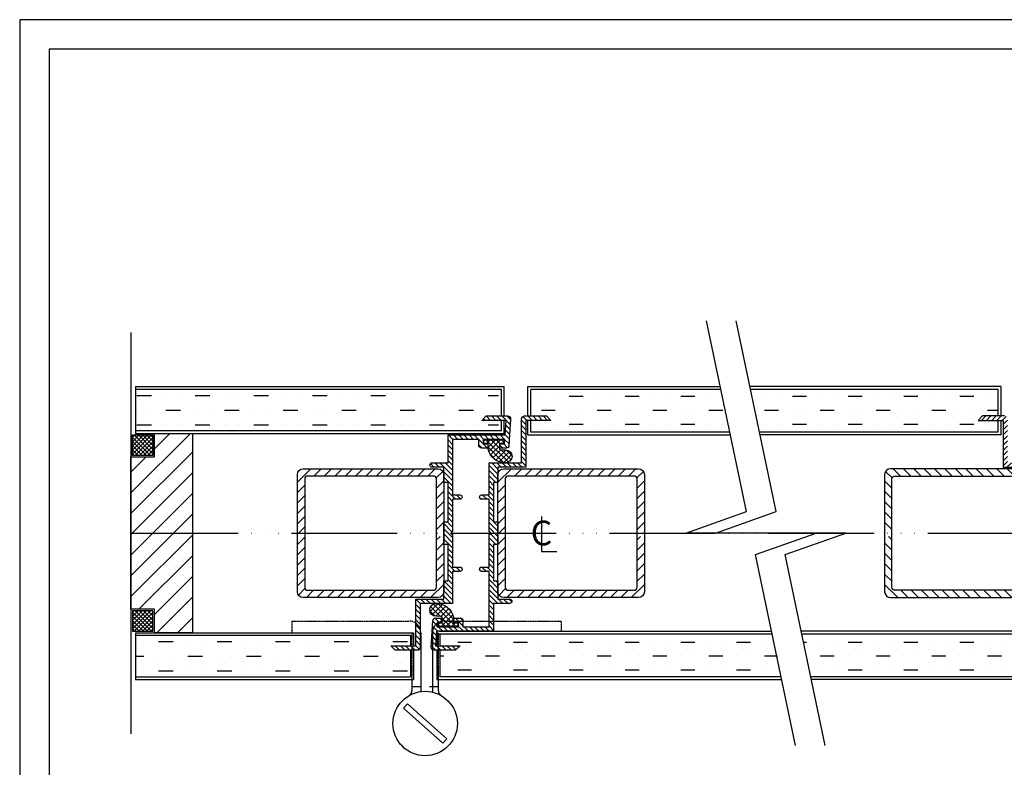
# Model space of a CAD drawing. Extents: x -41 to 526, y -14 to 380.
import ezdxf
from ezdxf.enums import TextEntityAlignment as Align

# ---------------------------------------------------------------- set-up
doc = ezdxf.new("R2010")
doc.units = 0
doc.header["$LTSCALE"] = 0.3
doc.header["$MEASUREMENT"] = 0
doc.linetypes.add('ACAD_ISO06W100', pattern=[36, 24, -3, 0, -3, 0, -3, 0, -3])
doc.linetypes.add('SMALLDASH', pattern=[0.1, 0.05, -0.05])
doc.layers.get('0').update_dxf_attribs({"linetype": 'CONTINUOUS'})
doc.styles.get("Standard").update_dxf_attribs({"font": 'simplex'})
doc.styles.add('STYLE1', font='stylu.ttf')

# ---------------------------------------------------------------- blocks, each defined once
blk = doc.blocks.new('*X7')
at = {"color": 0}
for p, q in [((227.4378545896918, 397.1434820744632), (232.0741536027157, 401.779781087487)), ((233.1096875086484, 399.279781087487), (235.6096875086484, 401.779781087487)), ((236.6452214145811, 399.279781087487), (239.1452214145811, 401.779781087487)), ((240.1807553205138, 399.279781087487), (242.6807553205139, 401.779781087487)), ((243.7162892264466, 399.279781087487), (246.2162892264466, 401.779781087487)), ((247.2518231323793, 399.279781087487), (249.7518231323793, 401.779781087487)), ((250.7873570383121, 399.279781087487), (253.2873570383121, 401.779781087487)), ((254.3228909442448, 399.279781087487), (256.8228909442448, 401.779781087487)), ((257.8584248501775, 399.279781087487), (260.3584248501775, 401.779781087487)), ((261.3939587561102, 399.279781087487), (263.8939587561103, 401.779781087487)), ((264.929492662043, 399.279781087487), (267.429492662043, 401.779781087487)), ((268.3678551761253, 399.1826096956366), (270.5957534617565, 401.4105079812678)), ((268.9378545896932, 396.2170752032717), (271.4378545896932, 398.7170752032717)), ((227.4378545896918, 393.6079481685305), (229.9378545896918, 396.1079481685305)), ((268.9378545896932, 392.681541297339), (271.4378545896932, 395.181541297339)), ((227.4378545896918, 390.0724142625978), (229.9378545896918, 392.5724142625978)), ((268.9378545896932, 389.1460073914063), (271.4378545896932, 391.6460073914063)), ((227.4378545896918, 386.5368803566651), (229.9378545896918, 389.036880356665)), ((268.9378545896932, 385.6104734854736), (271.4378545896932, 388.1104734854736)), ((227.4378545896918, 383.0013464507323), (229.9378545896918, 385.5013464507323)), ((268.9378545896932, 382.0749395795408), (271.4378545896932, 384.5749395795408)), ((227.4378545896918, 379.4658125447996), (229.9378545896918, 381.9658125447995)), ((268.9378545896932, 378.5394056736081), (271.4378545896932, 381.0394056736081)), ((227.4378545896918, 375.9302786388668), (229.9378545896918, 378.4302786388668)), ((268.9378545896932, 375.0038717676753), (271.4378545896932, 377.5038717676753)), ((227.4378545896918, 372.3947447329341), (229.9378545896918, 374.894744732934)), ((268.9378545896932, 371.4683378617426), (271.4378545896932, 373.9683378617426)), ((227.4378545896918, 368.8592108270013), (229.9378545896918, 371.3592108270013)), ((268.9378545896932, 367.9328039558098), (271.4378545896932, 370.4328039558098)), ((227.4378545896918, 365.3236769210686), (229.9378545896918, 367.8236769210686)), ((268.9378545896932, 364.3972700498771), (271.4378545896932, 366.8972700498771)), ((227.4378545896918, 361.7881430151359), (229.9378545896918, 364.2881430151359)), ((268.9378545896932, 360.8617361439444), (271.4378545896932, 363.3617361439444)), ((227.4378545896918, 358.2526091092031), (229.9378545896918, 360.7526091092031)), ((268.9378545896932, 357.3262022380117), (271.4378545896932, 359.8262022380117)), ((227.4378545896918, 354.7170752032704), (229.9378545896918, 357.2170752032704)), ((228.3547562355806, 352.0984429432264), (230.5962504502748, 354.3399371579206)), ((231.571628285774, 351.779781087487), (234.0716282857739, 354.279781087487)), ((235.1071621917067, 351.779781087487), (237.6071621917067, 354.279781087487)), ((238.6426960976394, 351.779781087487), (241.1426960976394, 354.279781087487)), ((242.1782300035722, 351.779781087487), (244.6782300035721, 354.279781087487)), ((245.7137639095049, 351.779781087487), (248.2137639095049, 354.279781087487)), ((250.5361518361139, 353.0666351081633), (251.7492978154376, 354.279781087487)), ((252.7848317213704, 351.7797810874871), (255.2848317213704, 354.279781087487)), ((256.3203656273031, 351.7797810874871), (258.8203656273031, 354.279781087487)), ((259.8558995332359, 351.7797810874871), (262.3558995332359, 354.279781087487)), ((263.3914334391686, 351.7797810874871), (265.8914334391686, 354.279781087487)), ((266.9269673451013, 351.7797810874871), (271.4378545896932, 356.2906683320789)), ((249.2492978154376, 351.779781087487), (249.4406921673378, 351.9711754393872))]:
    blk.add_line(p, q, dxfattribs=at)
blk = doc.blocks.new('*X3')
at = {"color": 0}
for p, q in [((130.2668890742285, 271.688245311538), (150.5527888836245, 291.9741451209341)), ((138.2668890742285, 286.7593131234035), (143.4817210717591, 291.9741451209341)), ((130.2668890742285, 264.6171774996726), (151.2668890742286, 285.6171774996726)), ((130.2668890742285, 278.7593131234035), (135.4817210717591, 283.9741451209341)), ((130.2668890742285, 257.5461096878071), (151.2668890742286, 278.5461096878071)), ((130.2668890742285, 250.4750418759416), (151.2668890742286, 271.4750418759417)), ((130.2668890742285, 243.4039740640762), (151.2668890742286, 264.4039740640762)), ((130.2668890742285, 236.3329062522107), (151.2668890742286, 257.3329062522107)), ((132.9791957548173, 231.974145120934), (151.2668890742286, 250.2618384403452)), ((138.2668890742285, 230.1907706284796), (151.2668890742286, 243.1907706284797)), ((139.1213313785483, 223.9741451209341), (151.2668890742286, 236.1197028166143)), ((146.1923991904138, 223.9741451209341), (151.2668890742286, 229.0486350047488))]:
    blk.add_line(p, q, dxfattribs=at)
blk = doc.blocks.new('*X6')
at = {"color": 0}
for p, q in [((295, 100), (295, 100)), ((300, 100), (305, 100)), ((310, 100), (310, 100)), ((315, 100), (315, 100)), ((320, 100), (325, 100)), ((330, 100), (330, 100)), ((335, 100), (335, 100)), ((340, 100), (345, 100)), ((350, 100), (350, 100)), ((355, 100), (355, 100)), ((360, 100), (365, 100)), ((370, 100), (370, 100)), ((375, 100), (375, 100)), ((380, 100), (385, 100)), ((292.089223129377, 95), (295, 95)), ((300, 95), (300, 95)), ((305, 95), (305, 95)), ((310, 95), (315, 95)), ((320, 95), (320, 95)), ((325, 95), (325, 95)), ((330, 95), (335, 95)), ((340, 95), (340, 95)), ((345, 95), (345, 95)), ((350, 95), (355, 95)), ((360, 95), (360, 95)), ((365, 95), (365, 95)), ((370, 95), (375, 95)), ((380, 95), (380, 95)), ((385, 95), (385, 95)), ((295, 90), (295, 90)), ((300, 90), (305, 90)), ((310, 90), (310, 90)), ((315, 90), (315, 90)), ((320, 90), (325, 90)), ((330, 90), (330, 90)), ((335, 90), (335, 90)), ((340, 90), (345, 90)), ((350, 90), (350, 90)), ((355, 90), (355, 90)), ((360, 90), (365, 90)), ((370, 90), (370, 90)), ((375, 90), (375, 90)), ((380, 90), (385, 90))]:
    blk.add_line(p, q, dxfattribs=at)
blk = doc.blocks.new('*X4')
at = {"color": 0}
for p, q in [((130.7668890742285, 284.9161673728959), (137.3248668222667, 291.4741451209341)), ((130.7668890742285, 286.330380935269), (135.9106532598936, 291.4741451209341)), ((130.7668890742285, 287.7445944976421), (134.4964396975205, 291.4741451209341)), ((130.7668890742285, 289.1588080600152), (133.0822261351474, 291.4741451209341)), ((130.7668890742285, 290.5730216223883), (131.6680125727743, 291.4741451209341)), ((136.9614964662483, 284.4741451209341), (130.7668890742285, 290.6687525129539)), ((135.5472829038752, 284.4741451209341), (130.7668890742285, 289.2545389505808)), ((137.7668890742285, 285.082966075327), (131.3757100286214, 291.4741451209341)), ((131.7390803846398, 284.4741451209341), (137.7668890742285, 290.5019538105228)), ((137.7668890742285, 286.4971796377001), (132.7899235909945, 291.4741451209341)), ((137.7668890742285, 287.9113932000732), (134.2041371533676, 291.4741451209341)), ((137.7668890742285, 289.3256067624462), (135.6183507157407, 291.4741451209341)), ((137.7668890742285, 290.7398203248193), (137.0325642781138, 291.4741451209341)), ((134.1330693415021, 284.4741451209341), (130.7668890742285, 287.8403253882077)), ((132.718855779129, 284.4741451209341), (130.7668890742285, 286.4261118258346)), ((133.1532939470129, 284.4741451209341), (137.7668890742285, 289.0877402481497)), ((134.567507509386, 284.4741451209341), (137.7668890742285, 287.6735266857766)), ((135.9817210717591, 284.4741451209341), (137.7668890742285, 286.2593131234034)), ((131.304642216756, 284.4741451209341), (130.7668890742285, 285.0118982634615)), ((137.3959346341322, 284.4741451209341), (137.7668890742285, 284.8450995610303))]:
    blk.add_line(p, q, dxfattribs=at)
blk = doc.blocks.new('*X5')
at = {"color": 0}
for p, q in [((20, 200), (25, 200)), ((30, 200), (30, 200)), ((35, 200), (35, 200)), ((40, 200), (45, 200)), ((50, 200), (50, 200)), ((55, 200), (55, 200)), ((60, 200), (65, 200)), ((70, 200), (70, 200)), ((75, 200), (75, 200)), ((80, 200), (85, 200)), ((90, 200), (90, 200)), ((95, 200), (95, 200)), ((100, 200), (105, 200)), ((110, 200), (110, 200)), ((115, 200), (115, 200)), ((120, 200), (125, 200)), ((130, 200), (130, 200)), ((135, 200), (135, 200)), ((140, 200), (143.5408496098709, 200)), ((20, 195), (20, 195)), ((25, 195), (25, 195)), ((30, 195), (35, 195)), ((40, 195), (40, 195)), ((45, 195), (45, 195)), ((50, 195), (55, 195)), ((60, 195), (60, 195)), ((65, 195), (65, 195)), ((70, 195), (75, 195)), ((80, 195), (80, 195)), ((85, 195), (85, 195)), ((90, 195), (95, 195)), ((100, 195), (100, 195)), ((105, 195), (105, 195)), ((110, 195), (115, 195)), ((120, 195), (120, 195)), ((125, 195), (125, 195)), ((130, 195), (135, 195)), ((140, 195), (140, 195)), ((20, 190), (25, 190)), ((30, 190), (30, 190)), ((35, 190), (35, 190)), ((40, 190), (45, 190)), ((50, 190), (50, 190)), ((55, 190), (55, 190)), ((60, 190), (65, 190)), ((70, 190), (70, 190)), ((75, 190), (75, 190)), ((80, 190), (85, 190)), ((90, 190), (90, 190)), ((95, 190), (95, 190)), ((100, 190), (105, 190)), ((110, 190), (110, 190)), ((115, 190), (115, 190)), ((120, 190), (125, 190)), ((130, 190), (130, 190)), ((135, 190), (135, 190)), ((140, 190), (143.5408496098709, 190))]:
    blk.add_line(p, q, dxfattribs=at)
blk = doc.blocks.new('A1059DD')
at = {"color": 0, "linetype": 'ByBlock'}
for p, q in [((0, 1.172125712769301), (0, -0.2477983889411632)), ((0, -0.2477983889411632), (0.6199949175556867, -0.2477983889411632))]:
    blk.add_line(p, q, dxfattribs=at)
blk.add_text('C', height=0.9990601712865868, dxfattribs=at).set_placement((0, 0), align=Align.CENTER)
blk = doc.blocks.new('landscape title block for web finalized 2')
for p, q in [((1484.347645253118, 1031.090152014396), (-1.4210854715202e-14, 1031.090152014396)), ((-1.4210854715202e-14, 1031.090152014396), (-1.4210854715202e-14, 0)), ((1458.087129477178, 1004.829636238472), (26.26051577593897, 1004.829636238472)), ((26.26051577593897, 1004.829636238472), (26.26051577593897, 26.2605157759317))]:
    blk.add_line(p, q)
at = {"style": 'STYLE1', "flags": 4}
for tag, p, height in [('XXXXXXXX', (648.5459118459839, 154.5202645236277), 12.60504757244485), ('XXXXXXXX', (457.9761513847042, 129.180868331372), 10.50420631037071), ('XXXXXXXXX', (647.7087815221166, 109.9822665544488), 12.60504757244485), ('DRAWINGNO', (452.9215541701124, 84.30093682141886), 10.50420631037071), ('XX-XX', (652.8714655190415, 42.05628310253086), 10.50420631037071)]:
    blk.add_attdef(tag, p, '', height=height, dxfattribs=at)

msp = doc.modelspace()

# ---------------------------------------------------------------- hatches: boundary and pattern name
h = msp.add_hatch()
h.set_pattern_fill('MUDST', color=256, scale=0.7499999999999999, angle=-1.272221872585407e-14, style=0)
h.set_pattern_definition([(360, (-91.88260011460255, 408.6065106525208), (9.524999999999991, 4.762499999999997), [4.762499999999996, -4.762499999999996, 0, -4.762499999999996, 0, -4.762499999999996])])
h.paths.add_polyline_path([(424.0973084362172, 238.4767104285669), (421.0528620993622, 252.9767104285629), (302.7569983162372, 252.9767104285629), (302.7569983162372, 243.9767104285704), (309.2569983162199, 243.9767104285704), (310.7569983162197, 242.4767104285701), (302.3198143166979, 242.4767104285701), (302.5602489400387, 238.4767104285669)])
h.paths.add_polyline_path([(293.2569983162198, 238.4767104285701), (293.2569983162198, 242.4767104285701), (284.7569983162198, 242.4767104285701), (286.2569983162198, 243.9767104285704), (292.7569983162369, 243.9767104285704), (292.7569983162369, 252.9767104285701), (208.1678983504492, 252.9767104285702), (211.2123446873051, 238.4767104285702)])
h.paths.add_polyline_path([(201.0608682345202, 238.4767104285702), (198.0164218976643, 252.9767104285702), (133.0721639578778, 252.9767104285702), (133.0721639578778, 243.9767104285704), (139.57216395786, 243.9767104285705), (141.07216395786, 242.4767104285702), (132.57216395786, 242.4767104285702), (132.57216395786, 238.4767104285702)])
h = msp.add_hatch()
h.set_pattern_fill('ANSI31', color=256, scale=9.999999999999998, angle=-1.272221872585407e-14, style=0)
h.set_pattern_definition([(134.9999999999999, (444.9841828049244, 409.0821506415294), (0.8838834764831837, 0.8838834764831842), [])])
edge = h.paths.add_edge_path()
edge.add_line((93.83353443587538, 166.224487606657), (93.83353443587652, 182.2244860116573))
edge.add_line((93.83353443587652, 182.2244860116573), (103.3961036485197, 182.2244860116573))
edge.add_line((103.3961036485197, 182.2244860116573), (103.3961036485205, 188.4744856491573))
edge.add_line((103.3961036485205, 188.4744856491573), (104.8961035615205, 188.4744856491573))
edge.add_line((104.8961035615205, 188.4744856491573), (104.8961035615204, 200.8244849328775))
edge.add_line((104.8961035615204, 200.8244849328775), (103.3961036485205, 200.8244849328775))
edge.add_line((103.3961036485205, 200.8244849328775), (103.3961036485205, 208.6244844804552))
edge.add_line((103.3961036485205, 208.6244844804552), (104.8961035615205, 208.6244844804552))
edge.add_line((104.8961035615205, 208.6244844804552), (104.8961035615205, 221.9744837061573))
edge.add_line((104.8961035615205, 221.9744837061573), (103.3961036485205, 221.9744837061573))
edge.add_line((103.3961036485205, 221.9744837061573), (103.3961036485205, 227.2244834016572))
edge.add_line((103.3961036485205, 227.2244834016572), (99.39610388052068, 227.2244834016572))
edge.add_arc((99.39610388052068, 227.9744833581573), 0.7499999565000621, 90, 270, ccw=False)
edge.add_line((99.39610388052068, 228.7244833146573), (104.8961035615205, 228.7244833146573))
edge.add_line((104.8961035615205, 228.7244833146573), (104.8961035615205, 238.2244827636612))
edge.add_line((104.8961035615205, 238.2244827636612), (124.3649832376861, 238.2244827636607))
edge.add_line((124.3649832376861, 238.2244827636607), (124.6655268079682, 243.2244876066568))
edge.add_line((124.6655268079682, 243.2244876066568), (116.3335343488769, 243.2244876066568))
edge.add_line((116.3335343488769, 243.2244876066568), (117.8335343488768, 244.724487606657))
edge.add_line((117.8335343488768, 244.724487606657), (125.196483496944, 244.724487606657))
edge.add_arc((125.196483496944, 243.724487606657), 1, -3.4398335114461247, 90, ccw=False)
edge.add_line((126.1946818522984, 243.6644872452594), (125.6537036710836, 234.6644826087431))
edge.add_arc((124.6555053736241, 234.7244829666619), 0.9999999420007964, 269.9999999999422, 356.5601664884843, ccw=False)
edge.add_line((124.655505373623, 233.7244830246611), (122.5620499510254, 233.7244830246611))
edge.add_line((122.5620499510254, 233.7244830246611), (122.5620499510254, 235.2244829376611))
edge.add_line((122.5620499510254, 235.2244829376611), (124.1846572806389, 235.2244829376611))
edge.add_line((124.1846572806389, 235.2244829376611), (124.2748202591629, 236.7244828506612))
edge.add_line((124.2748202591629, 236.7244828506612), (116.8335331018765, 236.7244828506612))
edge.add_line((116.8335331018765, 236.7244828506612), (116.8335331018765, 235.2244829376611))
edge.add_line((116.8335331018765, 235.2244829376611), (118.4269885534742, 235.2244829376611))
edge.add_line((118.4269885534742, 235.2244829376611), (118.4269885534742, 233.7244830246611))
edge.add_line((118.4269885534742, 233.7244830246611), (116.3335331308764, 233.7244830246611))
edge.add_arc((116.3335331308765, 234.7244829666611), 0.9999999419999597, 179.9999999999984, 269.99999999999835, ccw=False)
edge.add_line((115.3335331888765, 234.7244829666611), (115.3335331888765, 236.7244828506612))
edge.add_line((115.3335331888765, 236.7244828506612), (106.3961034745207, 236.7244828506612))
edge.add_line((106.3961034745207, 236.7244828506612), (106.3961034745207, 217.7899266900605))
edge.add_line((106.3961034745207, 217.7899266900605), (108.8961033295206, 217.7899266900605))
edge.add_arc((108.8961033295206, 217.0399267335605), 0.7499999564999484, -90, 90, ccw=False)
edge.add_line((108.8961033295206, 216.2899267770606), (106.3961034745207, 216.2899267770606))
edge.add_line((106.3961034745207, 216.2899267770606), (106.3961034745207, 205.2244876066576))
edge.add_arc((106.3961034745207, 204.7244876066576), 0.4999999999999716, 90, 270)
edge.add_line((106.3961034745207, 204.2244876066576), (106.3961034745207, 193.1590484362548))
edge.add_line((106.3961034745207, 193.1590484362548), (108.8961033295206, 193.1590484362548))
edge.add_arc((108.8961033295206, 192.4090484797548), 0.7499999565000053, -90, 90, ccw=False)
edge.add_line((108.8961033295206, 191.6590485232548), (106.3961034745207, 191.6590485232548))
edge.add_line((106.3961034745207, 191.6590485232548), (106.3961034745207, 180.7244860986573))
edge.add_line((106.3961034745207, 180.7244860986573), (95.33353434887653, 180.7244860986573))
edge.add_line((95.33353434887653, 180.7244860986573), (95.33353434887698, 165.724487606657))
edge.add_arc((94.333534348877, 165.724487606657), 0.9999999999999858, -90.0000000000008, 0, ccw=False)
edge.add_line((94.33353434887698, 164.724487606657), (86.83353434887687, 164.724487606657))
edge.add_line((86.83353434887687, 164.724487606657), (85.33353434887675, 166.224487606657))
edge.add_line((85.33353434887675, 166.224487606657), (93.83353434887687, 166.224487606657))
edge = h.paths.add_edge_path()
edge.add_line((100.5124619769363, 166.2244876066568), (108.9496459764583, 166.2244876066568))
edge.add_line((108.9496459764583, 166.2244876066568), (107.4496459764582, 164.7244876066568))
edge.add_line((107.4496459764582, 164.7244876066568), (100.0866972640188, 164.7244876066568))
edge.add_arc((100.0866972640189, 165.7244876066568), 1.000000000000028, 176.5601664885524, 269.99999999999835, ccw=False)
edge.add_line((99.08849890866446, 165.7844879680545), (99.62947674125013, 174.7844868045895))
edge.add_arc((100.6276750387097, 174.7244864466706), 0.9999999420007715, 89.99999999994048, 176.5601664884809, ccw=False)
edge.add_line((100.6276750387107, 175.7244863886714), (102.7211304613084, 175.7244863886714))
edge.add_line((102.7211304613084, 175.7244863886714), (102.7211304613084, 174.2244864756714))
edge.add_line((102.7211304613084, 174.2244864756714), (101.0985231316949, 174.2244864756714))
edge.add_line((101.0985231316949, 174.2244864756714), (101.0083601531708, 172.7244865626714))
edge.add_line((101.0083601531708, 172.7244865626714), (108.4496473104572, 172.7244865626714))
edge.add_line((108.4496473104572, 172.7244865626714), (108.4496473104572, 174.2244864756714))
edge.add_line((108.4496473104572, 174.2244864756714), (106.8561918588595, 174.2244864756714))
edge.add_line((106.8561918588595, 174.2244864756714), (106.8561918588595, 175.7244863886714))
edge.add_line((106.8561918588595, 175.7244863886714), (108.9496472814573, 175.7244863886714))
edge.add_arc((108.9496472814573, 174.7244864466714), 0.9999999419999597, -1.5916157281026244e-12, 89.99999999999841, ccw=False)
edge.add_line((109.9496472234572, 174.7244864466714), (109.9496472234572, 172.7244865626714))
edge.add_line((109.9496472234572, 172.7244865626714), (118.8870769378131, 172.7244865626714))
edge.add_line((118.8870769378131, 172.7244865626714), (118.8870769378131, 191.6590485232548))
edge.add_line((118.8870769378131, 191.6590485232548), (116.3870770828132, 191.6590485232548))
edge.add_arc((116.3870770828132, 192.4090484797548), 0.7499999565000053, 90, 270, ccw=False)
edge.add_line((116.3870770828132, 193.1590484362548), (118.8870769378131, 193.1590484362548))
edge.add_line((118.8870769378131, 193.1590484362548), (118.8870769378131, 204.2244876066576))
edge.add_arc((118.8870769378131, 204.7244876066576), 0.4999999999999716, 270, 450)
edge.add_line((118.8870769378131, 205.2244876066576), (118.8870769378131, 216.2899267770606))
edge.add_line((118.8870769378131, 216.2899267770606), (116.3870770828132, 216.2899267770606))
edge.add_arc((116.3870770828132, 217.0399267335605), 0.7499999564999484, 90, 270, ccw=False)
edge.add_line((116.3870770828132, 217.7899266900605), (118.8870769378131, 217.7899266900605))
edge.add_line((118.8870769378131, 217.7899266900605), (118.8870769378131, 228.7244833146752))
edge.add_line((118.8870769378131, 228.7244833146752), (129.9496460634572, 228.7244833146752))
edge.add_line((129.9496460634572, 228.7244833146752), (129.9496460634567, 243.7244876066569))
edge.add_arc((130.9496460634566, 243.7244876066569), 0.9999999999999716, 89.99999999999841, 180, ccw=False)
edge.add_line((130.9496460634567, 244.7244876066569), (138.4496459764582, 244.7244876066569))
edge.add_line((138.4496459764582, 244.7244876066569), (139.9496459764582, 243.2244876066567))
edge.add_line((139.9496459764582, 243.2244876066567), (131.4496459764584, 243.2244876066567))
edge.add_line((131.4496459764584, 243.2244876066567), (131.4496459764572, 227.2244834016753))
edge.add_line((131.4496459764572, 227.2244834016753), (121.887076763814, 227.2244834016753))
edge.add_line((121.887076763814, 227.2244834016753), (121.8870767638132, 221.9744837061573))
edge.add_line((121.8870767638132, 221.9744837061573), (120.3870768508131, 221.9744837061573))
edge.add_line((120.3870768508131, 221.9744837061573), (120.3870768508131, 208.6244844804552))
edge.add_line((120.3870768508131, 208.6244844804552), (121.8870767638132, 208.6244844804552))
edge.add_line((121.8870767638132, 208.6244844804552), (121.8870767638132, 200.8244849328775))
edge.add_line((121.8870767638132, 200.8244849328775), (120.3870768508131, 200.8244849328775))
edge.add_line((120.3870768508131, 200.8244849328775), (120.3870768508131, 188.4744856491573))
edge.add_line((120.3870768508131, 188.4744856491573), (121.8870767638132, 188.4744856491573))
edge.add_line((121.8870767638132, 188.4744856491573), (121.8870767638132, 182.2244860116753))
edge.add_line((121.8870767638132, 182.2244860116753), (125.8870765318131, 182.2244860116753))
edge.add_arc((125.8870765318131, 181.4744860551752), 0.7499999565000053, -90, 90, ccw=False)
edge.add_line((125.8870765318131, 180.7244860986752), (120.3870768508131, 180.7244860986752))
edge.add_line((120.3870768508131, 180.7244860986752), (120.3870768508131, 171.2244866496714))
edge.add_line((120.3870768508131, 171.2244866496714), (100.9181971746477, 171.2244866496718))
edge.add_line((100.9181971746477, 171.2244866496718), (100.6176539529947, 166.2244876066568))
h = msp.add_hatch()
h.set_pattern_fill('ANSI31', color=256, scale=9.999999999999998, angle=-1.272221872585407e-14, style=0)
h.set_pattern_definition([(44.99999999999999, (-19.15502053080962, 409.0834821755879), (-0.8838834764831834, 0.8838834764831844), [])])
edge = h.paths.add_edge_path()
edge.add_line((331.9956278382393, 166.2258191407154), (331.9956278382382, 182.2258175457156))
edge.add_line((331.9956278382382, 182.2258175457156), (322.433058625595, 182.2258175457156))
edge.add_line((322.433058625595, 182.2258175457156), (322.4330586255941, 188.4758171832156))
edge.add_line((322.4330586255941, 188.4758171832156), (320.9330587125941, 188.4758171832156))
edge.add_line((320.9330587125941, 188.4758171832156), (320.9330587125942, 200.8258164669358))
edge.add_line((320.9330587125942, 200.8258164669358), (322.4330586255941, 200.8258164669358))
edge.add_line((322.4330586255941, 200.8258164669358), (322.4330586255941, 208.6258160145135))
edge.add_line((322.4330586255941, 208.6258160145135), (320.9330587125941, 208.6258160145135))
edge.add_line((320.9330587125941, 208.6258160145135), (320.9330587125941, 221.9758152402157))
edge.add_line((320.9330587125941, 221.9758152402157), (322.4330586255941, 221.9758152402157))
edge.add_line((322.4330586255941, 221.9758152402157), (322.4330586255941, 227.2258149357156))
edge.add_line((322.4330586255941, 227.2258149357156), (326.4330583935941, 227.2258149357156))
edge.add_arc((326.4330583935941, 227.9758148922156), 0.7499999565000621, 270, 450)
edge.add_line((326.4330583935941, 228.7258148487157), (320.9330587125941, 228.7258148487157))
edge.add_line((320.9330587125941, 228.7258148487157), (320.9330587125941, 238.2258142977195))
edge.add_line((320.9330587125941, 238.2258142977195), (301.4641790364287, 238.2258142977191))
edge.add_line((301.4641790364287, 238.2258142977191), (301.1636354661466, 243.2258191407151))
edge.add_line((301.1636354661466, 243.2258191407151), (309.4956279252378, 243.2258191407151))
edge.add_line((309.4956279252378, 243.2258191407151), (307.995627925238, 244.7258191407154))
edge.add_line((307.995627925238, 244.7258191407154), (300.6326787771706, 244.7258191407154))
edge.add_arc((300.6326787771706, 243.7258191407154), 1, 90, 183.4398335114461)
edge.add_line((299.6344804218162, 243.6658187793178), (300.175458603031, 234.6658141428014))
edge.add_arc((301.1736569004906, 234.7258145007204), 0.9999999420008441, 183.4398335115204, 270.0000000000618)
edge.add_line((301.1736569004917, 233.7258145587195), (303.2671123230893, 233.7258145587195))
edge.add_line((303.2671123230893, 233.7258145587195), (303.2671123230893, 235.2258144717194))
edge.add_line((303.2671123230893, 235.2258144717194), (301.6445049934759, 235.2258144717194))
edge.add_line((301.6445049934759, 235.2258144717194), (301.5543420149517, 236.7258143847195))
edge.add_line((301.5543420149517, 236.7258143847195), (308.9956291722381, 236.7258143847195))
edge.add_line((308.9956291722381, 236.7258143847195), (308.9956291722381, 235.2258144717194))
edge.add_line((308.9956291722381, 235.2258144717194), (307.4021737206405, 235.2258144717194))
edge.add_line((307.4021737206405, 235.2258144717194), (307.4021737206405, 233.7258145587195))
edge.add_line((307.4021737206405, 233.7258145587195), (309.4956291432381, 233.7258145587195))
edge.add_arc((309.4956291432382, 234.7258145007195), 0.9999999420000449, 269.9999999999935, 359.9999999999935)
edge.add_line((310.4956290852382, 234.7258145007194), (310.4956290852382, 236.7258143847195))
edge.add_line((310.4956290852382, 236.7258143847195), (319.4330587995941, 236.7258143847195))
edge.add_line((319.4330587995941, 236.7258143847195), (319.4330587995941, 217.7912582241189))
edge.add_line((319.4330587995941, 217.7912582241189), (316.9330589445942, 217.7912582241189))
edge.add_arc((316.9330589445942, 217.0412582676189), 0.7499999564999769, 90, 270)
edge.add_line((316.9330589445942, 216.291258311119), (319.4330587995941, 216.291258311119))
edge.add_line((319.4330587995941, 216.291258311119), (319.4330587995941, 205.2258191407159))
edge.add_arc((319.4330587995941, 204.7258191407159), 0.5, -90, 90, ccw=False)
edge.add_line((319.4330587995941, 204.2258191407159), (319.4330587995941, 193.1603799703132))
edge.add_line((319.4330587995941, 193.1603799703132), (316.9330589445942, 193.1603799703132))
edge.add_arc((316.9330589445942, 192.4103800138132), 0.7499999565000053, 90, 270)
edge.add_line((316.9330589445942, 191.6603800573131), (319.4330587995941, 191.6603800573131))
edge.add_line((319.4330587995941, 191.6603800573131), (319.4330587995941, 180.7258176327157))
edge.add_line((319.4330587995941, 180.7258176327157), (330.4956279252381, 180.7258176327157))
edge.add_line((330.4956279252381, 180.7258176327157), (330.4956279252377, 165.7258191407153))
edge.add_arc((331.4956279252377, 165.7258191407153), 1, 180, 270)
edge.add_line((331.4956279252377, 164.7258191407153), (338.9956279252378, 164.7258191407153))
edge.add_line((338.9956279252378, 164.7258191407153), (340.4956279252379, 166.2258191407154))
edge.add_line((340.4956279252379, 166.2258191407154), (331.9956279252378, 166.2258191407154))
edge = h.paths.add_edge_path()
edge.add_line((325.3167002971783, 166.2258191407151), (316.8795162976564, 166.2258191407151))
edge.add_line((316.8795162976564, 166.2258191407151), (318.3795162976565, 164.7258191407152))
edge.add_line((318.3795162976565, 164.7258191407152), (325.7424650100958, 164.7258191407152))
edge.add_arc((325.7424650100958, 165.7258191407152), 1, 270, 363.4398335114461)
edge.add_line((326.7406633654502, 165.7858195021128), (326.1996855328645, 174.7858183386479))
edge.add_arc((325.201487235405, 174.7258179807289), 0.9999999420007857, 3.439833511519014, 90.00000000005865)
edge.add_line((325.2014872354039, 175.7258179227297), (323.1080318128062, 175.7258179227297))
edge.add_line((323.1080318128062, 175.7258179227297), (323.1080318128062, 174.2258180097297))
edge.add_line((323.1080318128062, 174.2258180097297), (324.7306391424198, 174.2258180097297))
edge.add_line((324.7306391424198, 174.2258180097297), (324.8208021209438, 172.7258180967297))
edge.add_line((324.8208021209438, 172.7258180967297), (317.3795149636574, 172.7258180967297))
edge.add_line((317.3795149636574, 172.7258180967297), (317.3795149636574, 174.2258180097297))
edge.add_line((317.3795149636574, 174.2258180097297), (318.9729704152551, 174.2258180097297))
edge.add_line((318.9729704152551, 174.2258180097297), (318.9729704152551, 175.7258179227297))
edge.add_line((318.9729704152551, 175.7258179227297), (316.8795149926574, 175.7258179227297))
edge.add_arc((316.8795149926574, 174.7258179807297), 0.9999999420000165, 89.99999999999675, 179.9999999999984)
edge.add_line((315.8795150506574, 174.7258179807297), (315.8795150506574, 172.7258180967297))
edge.add_line((315.8795150506574, 172.7258180967297), (306.9420853363015, 172.7258180967297))
edge.add_line((306.9420853363015, 172.7258180967297), (306.9420853363015, 191.6603800573131))
edge.add_line((306.9420853363015, 191.6603800573131), (309.4420851913015, 191.6603800573131))
edge.add_arc((309.4420851913015, 192.4103800138132), 0.7499999565000053, 270, 450)
edge.add_line((309.4420851913015, 193.1603799703132), (306.9420853363015, 193.1603799703132))
edge.add_line((306.9420853363015, 193.1603799703132), (306.9420853363015, 204.2258191407159))
edge.add_arc((306.9420853363015, 204.7258191407159), 0.5, 90, 270, ccw=False)
edge.add_line((306.9420853363015, 205.2258191407159), (306.9420853363015, 216.291258311119))
edge.add_line((306.9420853363015, 216.291258311119), (309.4420851913015, 216.291258311119))
edge.add_arc((309.4420851913015, 217.0412582676189), 0.7499999564999769, 270, 450)
edge.add_line((309.4420851913015, 217.7912582241189), (306.9420853363015, 217.7912582241189))
edge.add_line((306.9420853363015, 217.7912582241189), (306.9420853363015, 228.7258148487336))
edge.add_line((306.9420853363015, 228.7258148487336), (295.8795162106575, 228.7258148487336))
edge.add_line((295.8795162106575, 228.7258148487336), (295.879516210658, 243.7258191407153))
edge.add_arc((294.879516210658, 243.7258191407153), 1, 0, 90)
edge.add_line((294.879516210658, 244.7258191407153), (287.3795162976566, 244.7258191407153))
edge.add_line((287.3795162976566, 244.7258191407153), (285.8795162976566, 243.2258191407151))
edge.add_line((285.8795162976566, 243.2258191407151), (294.3795162976564, 243.2258191407151))
edge.add_line((294.3795162976564, 243.2258191407151), (294.3795162976575, 227.2258149357337))
edge.add_line((294.3795162976575, 227.2258149357337), (303.9420855103006, 227.2258149357337))
edge.add_line((303.9420855103006, 227.2258149357337), (303.9420855103014, 221.9758152402157))
edge.add_line((303.9420855103014, 221.9758152402157), (305.4420854233016, 221.9758152402157))
edge.add_line((305.4420854233016, 221.9758152402157), (305.4420854233015, 208.6258160145135))
edge.add_line((305.4420854233015, 208.6258160145135), (303.9420855103014, 208.6258160145135))
edge.add_line((303.9420855103014, 208.6258160145135), (303.9420855103014, 200.8258164669358))
edge.add_line((303.9420855103014, 200.8258164669358), (305.4420854233015, 200.8258164669358))
edge.add_line((305.4420854233015, 200.8258164669358), (305.4420854233015, 188.4758171832156))
edge.add_line((305.4420854233015, 188.4758171832156), (303.9420855103014, 188.4758171832156))
edge.add_line((303.9420855103014, 188.4758171832156), (303.9420855103014, 182.2258175457336))
edge.add_line((303.9420855103014, 182.2258175457336), (299.9420857423016, 182.2258175457336))
edge.add_arc((299.9420857423016, 181.4758175892336), 0.7499999565000053, 90, 270)
edge.add_line((299.9420857423016, 180.7258176327336), (305.4420854233015, 180.7258176327336))
edge.add_line((305.4420854233015, 180.7258176327336), (305.4420854233015, 171.2258181837298))
edge.add_line((305.4420854233015, 171.2258181837298), (324.910965099467, 171.2258181837302))
edge.add_line((324.910965099467, 171.2258181837302), (325.21150832112, 166.2258191407151))
h = msp.add_hatch()
h.set_pattern_fill('ANSI37', color=256, scale=9.999999419999998, angle=-1.272221872585407e-14, style=0)
h.set_pattern_definition([(44.99999999999999, (-6247.207139363619, -1595.541751742468), (-0.8838834252179416, 0.8838834252179427), []), (134.9999999999999, (-6247.207139363619, -1595.541751742468), (-0.8838834252179418, -0.8838834252179425), [])])
edge = h.paths.add_edge_path()
edge.add_line((116.9616969804667, 236.5967722551418), (124.1212562038374, 236.5967722551418))
edge.add_line((124.1212562038374, 236.5967722551418), (124.0262178070652, 235.3297867628901))
edge.add_line((124.0262178070652, 235.3297867628901), (122.4105650619683, 235.3297867628901))
edge.add_line((122.4105650619683, 235.3297867628901), (122.4105650619683, 233.626981185112))
edge.add_arc((122.895304577201, 233.6203111429683), 0.484785403132405, 179.211656704009, 276.3729905546932)
edge.add_line((122.949115977, 233.1385215412313), (124.5014097909181, 233.1036315666736))
edge.add_arc((124.5178352409732, 230.9140574406744), 2.189635734238614, -89.57019435854932, 90.42980564145068, ccw=False)
edge.add_arc((124.440256494204, 234.7821823036392), 6.058428330013962, 193.3553115046732, 270.88905233893513, ccw=False)
edge.add_line((118.5456702599719, 233.382751363179), (118.5456702599719, 235.3297867628901))
edge.add_line((118.5456702599719, 235.3297867628901), (116.930017514875, 235.3297867628901))
edge.add_line((116.930017514875, 235.3297867628901), (116.9616969804667, 236.5967722551418))
h = msp.add_hatch()
h.set_pattern_fill('ANSI37', color=256, scale=9.999999419999998, angle=180, style=0)
h.set_pattern_definition([(225, (6472.490319775953, 2004.9907211558), (0.8838834252179414, -0.8838834252179428), []), (315, (6472.490319775953, 2004.9907211558), (0.883883425217942, 0.8838834252179423), [])])
edge = h.paths.add_edge_path()
edge.add_line((108.3214834318671, 172.8521971581905), (101.1619242084964, 172.8521971581905))
edge.add_line((101.1619242084964, 172.8521971581905), (101.2569626052686, 174.1191826504422))
edge.add_line((101.2569626052686, 174.1191826504422), (102.8726153503655, 174.1191826504422))
edge.add_line((102.8726153503655, 174.1191826504422), (102.8726153503655, 175.8219882282203))
edge.add_arc((102.3878758351328, 175.828658270364), 0.484785403132405, 359.211656704009, 456.3729905546931)
edge.add_line((102.3340644353338, 176.310447872101), (100.7817706214157, 176.3453378466587))
edge.add_arc((100.7653451713606, 178.5349119726579), 2.189635734238586, 90.42980564145068, 270.4298056414507, ccw=False)
edge.add_arc((100.8429239181298, 174.6667871096931), 6.058428330013962, 13.355311504673182, 90.88905233893507, ccw=False)
edge.add_line((106.7375101523618, 176.0662180501533), (106.7375101523618, 174.1191826504422))
edge.add_line((106.7375101523618, 174.1191826504422), (108.3531628974587, 174.1191826504422))
edge.add_line((108.3531628974587, 174.1191826504422), (108.3214834318671, 172.8521971581905))
h = msp.add_hatch()
h.set_pattern_fill('MUDST', color=256, scale=0.7499999999999999, angle=-1.272221872585407e-14, style=0)
h.set_pattern_definition([(360, (-91.88260011460255, 410.4389160577634), (9.524999999999991, 4.762499999999997), [4.762499999999996, -4.762499999999996, 0, -4.762499999999996, 0, -4.762499999999996])])
h.paths.add_polyline_path([(441.6291201001771, 156.8091158338059), (438.5846737633237, 171.3091158338019), (333.2569983162197, 171.3091158338017), (333.2569983162197, 167.3091158338129), (341.7569983162198, 167.309115833813), (340.2569983162197, 165.8091158338129), (333.7569983162203, 165.8091158338129), (333.7569983162203, 156.8091158338058)])
h.paths.add_polyline_path([(323.7569983162193, 156.8091158338131), (323.7569983162193, 165.8091158338129), (317.2569983162198, 165.809115833813), (315.7569983162197, 167.3091158338129), (324.1941823157417, 167.3091158338129), (323.953747692401, 171.3091158338131), (225.6997100144071, 171.3091158338132), (228.7441563512629, 156.8091158338132)])
h.paths.add_polyline_path([(218.5926798984793, 156.8091158338132), (215.5482335616248, 171.3091158338132), (101.8754145816787, 171.3091158338132), (101.6349799583382, 167.3091158338131), (110.0721639578601, 167.309115833813), (108.57216395786, 165.8091158338129), (102.0721639578605, 165.8091158338131), (102.0721639578605, 156.8091158338132)])

# ---------------------------------------------------------------- linework, layer by layer
at = {"color": 7}
msp.add_line((-3.427836042122806, 273.2638991242748), (-3.427836042122806, 136.1892910843694), dxfattribs=at)
at = {"color": 2}
for p, q in [((-1.927836042122749, 254.7265951043221), (124.0721639578771, 254.7265951043221)), ((124.0721639578776, 244.724487606657), (124.0721639578776, 254.7265951043221)), ((132.0721639578775, 244.724487606657), (132.0721639578775, 254.7265951043221)), ((132.0721639578775, 254.7265951043221), (197.8064600813295, 254.7265951043219)), ((293.7569983162372, 254.726595104322), (207.9579365341144, 254.7265951043221)), ((293.7569983162372, 244.7258191407153), (293.7569983162372, 254.7279266383804)), ((124.0721639578776, 238.7265951043221), (124.0721639578776, 243.2244876066568)), ((132.0721639578775, 238.2279266383769), (132.0721639578775, 243.2244876066567)), ((293.7569983162372, 238.2265951043184), (293.7569983162372, 243.2258191407151)), ((-1.927836042122749, 238.7265951043221), (124.0721639578776, 238.7265951043221)), ((132.0721639578775, 238.2279266383769), (201.2705504795464, 238.2279266383769)), ((293.7569983162372, 238.2265951043184), (211.4223065036408, 238.2265951043185)), ((-1.927836042122806, 170.7265951043221), (93.07216395789447, 170.7265951043221)), ((93.07216395789447, 170.7265951043221), (93.07216395789447, 166.2244876066569)), ((101.072163957895, 171.2252635702527), (101.072163957895, 166.2244876066569)), ((101.9054689095958, 171.2279266383693), (215.337992173983, 171.2279266383693)), ((324.7569983162196, 171.2265951043111), (225.4897481980747, 171.2265951043112)), ((93.07216395789447, 164.724487606657), (93.07216395789447, 154.7252635702563)), ((101.072163957895, 164.7244876066569), (101.072163957895, 154.7252635702636)), ((-1.927836042122806, 154.7265951043221), (93.07216395787754, 154.7265951043221)), ((101.0721639578603, 154.726595104322), (218.8026417148141, 154.7265951043218)), ((324.7569983162196, 154.7265951043219), (228.9541181675979, 154.7265951043216))]:
    msp.add_line(p, q, dxfattribs=at)
for p, q in [((-1.927836042122749, 254.7265951043221), (-1.927836042122749, 238.7265951043221)), ((123.0721639578771, 253.7265951043221), (-1.927836042122749, 253.7265951043221)), ((-1.927836042122749, 253.7265951043221), (-1.927836042122749, 239.7265951043221)), ((123.0721639578774, 244.724487606657), (123.0721639578774, 253.7252635702562)), ((198.0164218976644, 253.7265951043219), (133.0721639578778, 253.7265951043219)), ((133.0721639578778, 244.724487606657), (133.0721639578778, 253.7252635702635)), ((292.756998316237, 253.7265951043218), (208.1678983504493, 253.7265951043219)), ((292.756998316237, 244.7258191407153), (292.756998316237, 253.7265951043218)), ((123.0721639578774, 239.7265951043221), (123.0721639578774, 243.2244876066568)), ((133.0721639578778, 239.2265951043219), (133.0721639578778, 243.2244876066567)), ((292.756998316237, 239.2265951043219), (292.756998316237, 243.2258191407151)), ((-1.927836042122749, 239.7265951043221), (123.0721639578774, 239.7265951043221)), ((201.0608682345202, 239.2265951043219), (133.0721639578778, 239.2265951043219)), ((292.756998316237, 239.2265951043219), (211.2123446873051, 239.2265951043219)), ((-1.927836042122919, 170.7265951043221), (-1.927836042122919, 154.7265951043221)), ((92.07216395789425, 169.7265951043221), (-1.927836042122806, 169.7265951043221)), ((-1.927836042122806, 169.7265951043221), (-1.927836042122919, 155.7265951043221)), ((92.07216395789425, 169.7265951043221), (92.07216395789425, 166.224487606657)), ((95.52877984150899, 170.7265951043229), (95.52877984150899, 150.6238424631734)), ((99.52877984149126, 170.7265951043218), (99.52877984149126, 150.623842463173)), ((215.548233561625, 170.2265951043223), (101.8754145816787, 170.2265951043223)), ((102.0721639578953, 170.2252635702638), (102.0721639578953, 166.2244876066569)), ((323.7569983162194, 170.2265951043221), (225.6997100144072, 170.2265951043223)), ((92.07216395789425, 164.724487606657), (92.07216395789425, 155.7252635702566)), ((102.0721639578953, 164.7244876066569), (102.0721639578953, 155.7252635702638)), ((-1.927836042122919, 155.7265951043221), (92.07216395787754, 155.726595104322)), ((92.52877984150888, 154.7265951043221), (92.52877984150888, 150.9849253535193)), ((101.5287798415089, 154.7265951043221), (101.5287798415089, 150.9849253535194)), ((218.5926798984794, 155.7265951043223), (102.0721639578605, 155.7265951043223)), ((323.7569983162194, 155.7265951043222), (228.744156351263, 155.7265951043223)), ((92.52877984150888, 152.4018508883166), (95.52877984150899, 152.4018508883166)), ((98.52877984150888, 152.4018508883166), (101.5287798415089, 152.4018508883166)), ((90.9869665046628, 146.4589160854323), (89.65527537160568, 144.9667368984253)), ((89.65527537160568, 144.9667368984253), (103.070593178355, 132.9942741232118)), ((90.9869665046628, 146.4589160854323), (104.4022843114121, 134.4864533102189)), ((104.4022843114121, 134.4864533102189), (103.070593178355, 132.9942741232118))]:
    msp.add_line(p, q)
at = {"color": 6, "linetype": 'ACAD_ISO06W100', "ltscale": 5}
msp.add_line((-2.858973607689734, 204.725819140717), (436.5782900021242, 204.7258191407169), dxfattribs=at)
at = {"linetype": 'SMALLDASH'}
for p, q in [((51.52877984150877, 174.7265951043229), (91.52877984150899, 174.7265951043229)), ((51.52877984150877, 174.7265951043229), (51.52877984150877, 170.7265951043229)), ((103.5287798414915, 174.726595104322), (143.5287798414914, 174.726595104322)), ((143.5287798414914, 174.726595104322), (143.5287798414914, 171.2279266383693)), ((51.52877984150877, 170.7265951043229), (92.52877984150888, 170.7265951043229)), ((92.52877984150888, 170.7265951043229), (92.52877984150888, 154.7265951043221)), ((101.5287798415089, 170.7265951043229), (101.5287798415089, 154.7265951043221)), ((102.5287798414915, 171.2279266383693), (143.5287798414914, 171.2279266383693))]:
    msp.add_line(p, q, dxfattribs=at)
for points in [[(223.5251779088362, 132.234237796402), (209.8465117942725, 197.3825888315849), (230.5428660777954, 204.7243659236966), (186.0663735769157, 204.7281676961819), (206.7627278604493, 212.0699447882731), (193.084061745875, 277.2182958234766)], [(233.676654361622, 132.234237796402), (219.9979882470524, 197.3825888315849), (240.6943425305803, 204.7243659236966), (196.2178500297015, 204.7281676961819), (216.9142043132342, 212.0699447882731), (203.2355381986599, 277.2182958234766)], [(294.879516210658, 244.7258191407153), (287.3795162976566, 244.7258191407153), (285.8795162976566, 243.2258191407151), (294.3795162976564, 243.2258191407151), (294.3795162976575, 227.2258149357337), (303.9420855103006, 227.2258149357337)]]:
    msp.add_lwpolyline(points)
for points in [[(93.83353443587538, 166.224487606657), (93.83353443587652, 182.2244860116573), (103.3961036485197, 182.2244860116573), (103.3961036485205, 188.4744856491573), (104.8961035615205, 188.4744856491573), (104.8961035615204, 200.8244849328775), (103.3961036485205, 200.8244849328775), (103.3961036485205, 208.6244844804552), (104.8961035615205, 208.6244844804552), (104.8961035615205, 221.9744837061573), (103.3961036485205, 221.9744837061573), (103.3961036485205, 227.2244834016572), (99.39610388052068, 227.2244834016572, -0.9999999999999999), (99.39610388052068, 228.7244833146573), (104.8961035615205, 228.7244833146573), (104.8961035615205, 238.2244827636612), (124.3649832376861, 238.2244827636607), (124.6655268079682, 243.2244876066568), (116.3335343488769, 243.2244876066568), (117.8335343488768, 244.724487606657), (125.196483496944, 244.724487606657, -0.431909164735545), (126.1946818522984, 243.6644872452594), (125.6537036710836, 234.6644826087431, -0.3967366431161014), (124.655505373623, 233.7244830246611), (122.5620499510254, 233.7244830246611), (122.5620499510254, 235.2244829376611), (124.1846572806389, 235.2244829376611), (124.2748202591629, 236.7244828506612), (116.8335331018765, 236.7244828506612), (116.8335331018765, 235.2244829376611), (118.4269885534742, 235.2244829376611), (118.4269885534742, 233.7244830246611), (116.3335331308764, 233.7244830246611, -0.414213562373095), (115.3335331888765, 234.7244829666611), (115.3335331888765, 236.7244828506612), (106.3961034745207, 236.7244828506612), (106.3961034745207, 217.7899266900605), (108.8961033295206, 217.7899266900605, -0.9999999999999999), (108.8961033295206, 216.2899267770606), (106.3961034745207, 216.2899267770606), (106.3961034745207, 205.2244876066576, 0.9999999999999999), (106.3961034745207, 204.2244876066576), (106.3961034745207, 193.1590484362548), (108.8961033295206, 193.1590484362548, -0.9999999999999999), (108.8961033295206, 191.6590485232548), (106.3961034745207, 191.6590485232548), (106.3961034745207, 180.7244860986573), (95.33353434887653, 180.7244860986573), (95.33353434887653, 180.7244860986573), (95.33353434887698, 165.724487606657, -0.4142135623731044), (94.33353434887698, 164.724487606657), (86.83353434887687, 164.724487606657), (85.33353434887675, 166.224487606657), (93.83353434887687, 166.224487606657)], [(100.5124619769363, 166.2244876066568), (108.9496459764583, 166.2244876066568), (107.4496459764582, 164.7244876066568), (100.0866972640188, 164.7244876066568, -0.4319091647355471), (99.08849890866446, 165.7844879680545), (99.62947674125013, 174.7844868045895, -0.3967366431161014), (100.6276750387107, 175.7244863886714), (102.7211304613084, 175.7244863886714), (102.7211304613084, 174.2244864756714), (101.0985231316949, 174.2244864756714), (101.0083601531708, 172.7244865626714), (108.4496473104572, 172.7244865626714), (108.4496473104572, 174.2244864756714), (106.8561918588595, 174.2244864756714), (106.8561918588595, 175.7244863886714), (108.9496472814573, 175.7244863886714, -0.414213562373095), (109.9496472234572, 174.7244864466714), (109.9496472234572, 172.7244865626714), (118.8870769378131, 172.7244865626714), (118.8870769378131, 191.6590485232548), (116.3870770828132, 191.6590485232548, -0.9999999999999999), (116.3870770828132, 193.1590484362548), (118.8870769378131, 193.1590484362548), (118.8870769378131, 204.2244876066576, 0.9999999999999999), (118.8870769378131, 205.2244876066576), (118.8870769378131, 216.2899267770606), (116.3870770828132, 216.2899267770606, -0.9999999999999999), (116.3870770828132, 217.7899266900605), (118.8870769378131, 217.7899266900605), (118.8870769378131, 228.7244833146752), (129.9496460634572, 228.7244833146752), (129.9496460634572, 228.7244833146752), (129.9496460634567, 243.7244876066569, -0.4142135623731046), (130.9496460634567, 244.7244876066569), (138.4496459764582, 244.7244876066569), (139.9496459764582, 243.2244876066567), (131.4496459764584, 243.2244876066567), (131.4496459764572, 227.2244834016753), (121.887076763814, 227.2244834016753), (121.8870767638132, 221.9744837061573), (120.3870768508131, 221.9744837061573), (120.3870768508131, 208.6244844804552), (121.8870767638132, 208.6244844804552), (121.8870767638132, 200.8244849328775), (120.3870768508131, 200.8244849328775), (120.3870768508131, 188.4744856491573), (121.8870767638132, 188.4744856491573), (121.8870767638132, 182.2244860116753), (125.8870765318131, 182.2244860116753, -0.9999999999999999), (125.8870765318131, 180.7244860986752), (120.3870768508131, 180.7244860986752), (120.3870768508131, 171.2244866496714), (100.9181971746477, 171.2244866496718), (100.6176539529947, 166.2244876066568)]]:
    msp.add_lwpolyline(points, format="xyb")
for points in [[(-3.427836042122806, 230.7265951043222), (4.572163957877194, 230.7265951043221), (4.572163957877194, 238.7265951043221), (17.57216395787719, 238.7265951043221), (17.57216395787708, 170.7265951043221), (4.572163957877194, 170.7265951043221), (4.572163957877081, 178.7265951043221), (-3.427836042122806, 178.7265951043221)], [(4.072163957877194, 238.2265951043221), (4.072163957877081, 231.2265951043221), (-2.927836042122806, 231.2265951043221), (-2.927836042122806, 238.2265951043221)], [(4.072163957877194, 171.2265951043221), (4.072163957877081, 178.2265951043221), (-2.927836042122806, 178.2265951043221), (-2.927836042122806, 171.2265951043221)]]:
    msp.add_lwpolyline(points, close=True)
for points in [[(116.9616969804667, 236.5967722551418), (124.1212562038374, 236.5967722551418), (124.0262178070652, 235.3297867628901), (122.4105650619683, 235.3297867628901), (122.4105650619683, 233.626981185112, 0.451314220509677), (122.949115977, 233.1385215412313), (124.5014097909181, 233.1036315666736, -1), (124.5342606910282, 228.7244833146752, -0.351830659632566), (118.5456702599719, 233.382751363179), (118.5456702599719, 235.3297867628901), (116.930017514875, 235.3297867628901)], [(103.3960030563498, 199.0074615186256), (103.3961036485212, 184.7244876066578, -0.4142135623730958), (101.3961036485212, 182.7244876066578), (55.3961036485212, 182.7244876066578, -0.4142135623730951), (53.3961036485212, 184.7244876066578), (53.3961036485212, 224.7244876066593, -0.4142135623730951), (55.3961036485212, 226.7244876066593), (101.3961036485212, 226.7244876066593, -0.4142135623730958), (103.3961036485212, 224.7244876066593, -1.955750464362092e-06)], [(171.8869761716425, 199.0074615186256), (171.8870767638139, 184.7244876066578, -0.4142135623730958), (169.8870767638139, 182.7244876066578), (123.8870767638139, 182.7244876066578, -0.4142135623730951), (121.8870767638139, 184.7244876066578), (121.8870767638139, 224.7244876066593, -0.4142135623730951), (123.8870767638139, 226.7244876066593), (169.8870767638139, 226.7244876066593, -0.4142135623730958), (171.8870767638139, 224.7244876066593, -1.955750464362092e-06)], [(253.9421861024722, 199.008793052684), (253.9420855103007, 184.7258191407162, 0.4142135623730958), (255.9420855103007, 182.7258191407162), (301.9420855103007, 182.7258191407162, 0.4142135623730951), (303.9420855103007, 184.7258191407162), (303.9420855103007, 224.7258191407176, 0.4142135623730951), (301.9420855103007, 226.7258191407176), (255.9420855103007, 226.7258191407176, 0.4142135623730958), (253.9420855103007, 224.7258191407176, 1.955750464362092e-06)], [(100.8961036485212, 223.2244876066592, 0.4142135623731117), (99.8961036485212, 224.2244876066593), (56.8961036485212, 224.2244876066593, 0.4142135623730951), (55.8961036485212, 223.2244876066592), (55.8961036485212, 186.2244876066578, 0.4142135623730951), (56.8961036485212, 185.2244876066578), (99.8961036485212, 185.2244876066578, 0.4142135623730965), (100.8961036485212, 186.2244876066578), (100.8961036485212, 200.5629453636506)], [(169.3870767638139, 223.2244876066592, 0.4142135623731117), (168.3870767638139, 224.2244876066593), (125.3870767638139, 224.2244876066593, 0.4142135623730951), (124.3870767638139, 223.2244876066592), (124.3870767638139, 186.2244876066578, 0.4142135623730951), (125.3870767638139, 185.2244876066578), (168.3870767638139, 185.2244876066578, 0.4142135623730965), (169.3870767638139, 186.2244876066578), (169.3870767638139, 200.5629453636506)], [(256.4420855103007, 223.2258191407176, -0.4142135623731117), (257.4420855103007, 224.2258191407176), (300.4420855103007, 224.2258191407176, -0.4142135623730951), (301.4420855103007, 223.2258191407176), (301.4420855103007, 186.2258191407162, -0.4142135623730951), (300.4420855103007, 185.2258191407162), (257.4420855103007, 185.2258191407162, -0.4142135623730965), (256.4420855103007, 186.2258191407162), (256.4420855103007, 200.564276897709)], [(108.3214834318671, 172.8521971581905), (101.1619242084964, 172.8521971581905), (101.2569626052686, 174.1191826504422), (102.8726153503655, 174.1191826504422), (102.8726153503655, 175.8219882282203, 0.451314220509677), (102.3340644353338, 176.310447872101), (100.7817706214157, 176.3453378466587, -1), (100.7489197213055, 180.7244860986571, -0.351830659632566), (106.7375101523618, 176.0662180501533), (106.7375101523618, 174.1191826504422), (108.3531628974587, 174.1191826504422)]]:
    msp.add_lwpolyline(points, format="xyb", close=True)
msp.add_circle((97.02877984150899, 139.7265951043215), 11)
for centre, start, end in [((91.52877984150899, 170.7265951043229), 51.31781254648504, 90), ((103.5287798414914, 170.7265951043219), 90, 119.3373527710389)]:
    msp.add_arc(centre, 4, start, end, dxfattribs=at)
for centre, radius, start, end in [((91.52877984150899, 170.7265951043229), 4, 0, 51.31781254648504), ((103.5287798414914, 170.7265951043219), 4, 119.3373527710389, 180), ((90.52877984150877, 150.9849253535193), 2, 300.0000000000001, 0), ((103.5287798415088, 150.9849253535194), 2, 180, 239.9999999999999)]:
    msp.add_arc(centre, radius, start, end)

# ---------------------------------------------------------------- block references
at = {"color": 7, "xscale": 0.3820252999680108, "yscale": 0.3820252999680107, "zscale": 0.3820252999680107}
msp.add_blockref('landscape title block for web finalized 2', (-41.42939561957161, -13.90939791792172), dxfattribs=at)
for name, p in [('*X5', (-21.46868565199378, 51.72659510432212)), ('*X3', (-133.6947251163515, -53.24755001661185)), ('*X4', (-133.6947251163515, -53.24755001661185)), ('*X6', (-294.0170591714999, 67.72659510432226))]:
    msp.add_blockref(name, p)
at = {"xscale": -1}
for name, p, rotation in [('*X7', (455.1758847360075, 454.162342196351), 90), ('*X7', (523.6668578513002, 454.162342196351), 90), ('*X4', (-133.6947251163513, 462.7007402252561), 180)]:
    msp.add_blockref(name, p, dxfattribs=dict(at, rotation=rotation))
at = {"rotation": 270}
msp.add_blockref('*X7', (-97.83769557718546, 454.1636737304095), dxfattribs=at)
at = {"color": 2, "xscale": 8.4375, "yscale": 8.4375, "zscale": 8.4375}
msp.add_blockref('A1059DD', (136.7423529559351, 200.5652167091852), dxfattribs=at)

doc.saveas('drawing.dxf')
